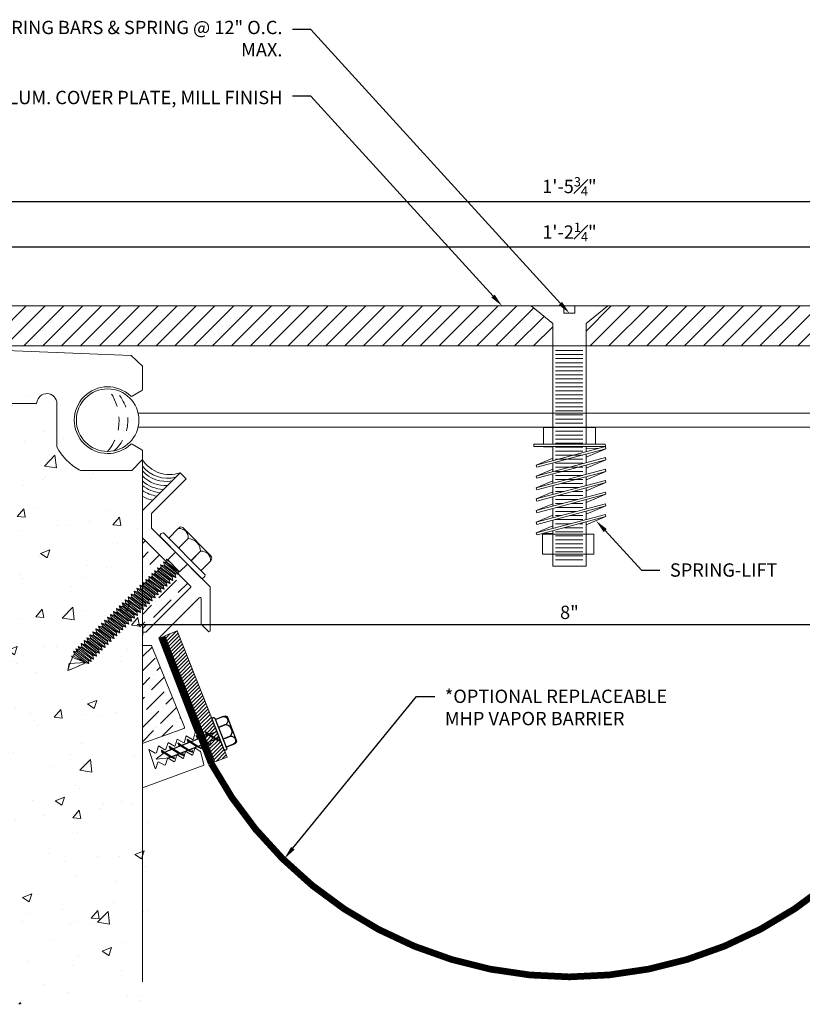
# Model space of a CAD drawing. Units: inches. Extents: x 7.5 to 30.8, y 30.6 to 44.1.
# Drawn here: x 14.8 to 22.1, y 34.8 to 44.1 of the extents above; entities that cross this region are included whole.
import ezdxf
from ezdxf import colors
from ezdxf.entities.mleader import LeaderData, LeaderLine
from ezdxf.math import Vec2, Vec3

# ---------------------------------------------------------------- set-up
doc = ezdxf.new("R2010")
doc.units = ezdxf.units.IN
doc.header["$MEASUREMENT"] = 0
doc.linetypes.add('DASHED2', pattern=[0.375, 0.25, -0.125])
for name, color, linetype, lineweight in [('Dim - Thin', 1, 'Continuous', 5), ('Hatch - Medium', 5, 'Continuous', 9), ('Object - Regular', 250, 'Continuous', 15)]:
    doc.layers.add(name, color=color, linetype=linetype, lineweight=lineweight)
doc.layers.add('PW-Screws', color=8, linetype='Continuous')
doc.layers.add('PW-Vport', color=5, linetype='Continuous', plot=False)
doc.styles.add('ARCHITXT', font='arial-narrow_[allfont.net].ttf')
doc.dimstyles.new('001', dxfattribs={"dimtxt": 0.125, "dimasz": 0.05, "dimexe": 0.1, "dimexo": 0.05, "dimgap": 0.05, "dimtad": 1, "dimdec": 4, "dimzin": 3, "dimdsep": 46, "dimlunit": 4, "dimtxsty": 'ARCHITXT', "dimblk1": 'ARCHTICK', "dimblk2": 'ARCHTICK', "dimsah": 1, "dimcen": 0.05, "dimdle": 0.05, "dimclrd": 256, "dimclre": 256, "dimclrt": 256, "dimadec": 0, "dimazin": 0, "dimtfac": 0.7, "dimtdec": 4, "dimtofl": 0, "dimtmove": 0, "dimatfit": 3, "dimldrblk": 'ARCHTICK', "dimfxl": 1, "dimtfillclr": 7, "dimfrac": 1, "dimtolj": 1, "dimtzin": 0, "dimarcsym": 0})

# ---------------------------------------------------------------- blocks, each defined once
blk = doc.blocks.new('_ArchTick')
at = {"color": 0, "linetype": 'ByBlock', "const_width": 0.15}
blk.add_lwpolyline([(-0.5, -0.5), (0.5, 0.5)], dxfattribs=at)
blk = doc.blocks.new('*D92')
at = {"layer": 'Defpoints', "color": 0, "transparency": 16777216}
for p in [(15.9554, 38.4263), (23.9554, 38.3994), (23.9554, 38.3994)]:
    blk.add_point(p, dxfattribs=at)
at = {"layer": 'Dim - Thin', "lineweight": -2, "transparency": 16777216}
for p, q in [((23.9554, 38.4494), (23.9554, 38.4994)), ((15.9054, 38.3994), (24.0054, 38.3994)), ((15.9554, 38.3763), (15.9554, 38.2994))]:
    blk.add_line(p, q, dxfattribs=at)
at = {"layer": 'Dim - Thin', "lineweight": -2, "transparency": 16777216, "xscale": 0.05, "yscale": 0.05, "zscale": 0.05, "rotation": 180}
blk.add_blockref('_ArchTick', (15.9554, 38.3994), dxfattribs=at)
at = {"layer": 'Dim - Thin', "lineweight": -2, "transparency": 16777216, "xscale": 0.05, "yscale": 0.05, "zscale": 0.05}
blk.add_blockref('_ArchTick', (23.9554, 38.3994), dxfattribs=at)
at = {"layer": 'Dim - Thin', "transparency": 16777216, "insert": (19.9554, 38.5132), "char_height": 0.125, "attachment_point": 5, "style": 'ARCHITXT'}
blk.add_mtext('\\A1;8"', dxfattribs=at)
blk = doc.blocks.new('rtretrt')
for points in [[(-90.1975, 3.9476, -0.084602), (-90.2311, 3.9102), (-90.2936, 3.8656, -0.148743), (-90.33, 3.8531, -1.23465)], [(-90.2311, 3.9517, -0.060511), (-90.1975, 3.9476)], [(-90.33, 3.8531, 0.176188), (-90.2936, 3.8545, 0.803357)], [(-90.1975, 3.8538, -0.084602), (-90.2311, 3.8163), (-90.2936, 3.7718, -0.148743), (-90.33, 3.7593, -1.23465)], [(-90.2311, 3.8579, -0.060511), (-90.1975, 3.8538)], [(-90.1975, 3.7616, -0.084602), (-90.2311, 3.7241), (-90.2936, 3.6796, -0.148743), (-90.33, 3.6671, -1.23465)], [(-90.33, 3.7593, 0.176188), (-90.2936, 3.7607, 0.803357)], [(-90.2311, 3.7657, -0.060511), (-90.1975, 3.7616)], [(-90.1975, 3.6694, -0.084602), (-90.2311, 3.6319), (-90.2936, 3.5873, -0.148743), (-90.33, 3.5748, -1.23465)], [(-90.1975, 3.6694, -0.084602), (-90.2311, 3.6319), (-90.2936, 3.5873, -0.148743), (-90.33, 3.5748, -1.23465)], [(-90.33, 3.6671, 0.176188), (-90.2936, 3.6685, 0.803357)], [(-90.2311, 3.6734, -0.060511), (-90.1975, 3.6694)], [(-90.2311, 3.6734, -0.060511), (-90.1975, 3.6694)], [(-90.1975, 3.5819, -0.084602), (-90.2311, 3.5445), (-90.2936, 3.4999, -0.148743), (-90.33, 3.4874, -1.23465)], [(-90.33, 3.5748, 0.176188), (-90.2936, 3.5763, 0.803357)], [(-90.33, 3.5748, 0.176188), (-90.2936, 3.5763, 0.803357)], [(-90.2311, 3.5795, -0.030503), (-90.1975, 3.5819)], [(-90.33, 3.4874, 0.176188), (-90.2936, 3.4889, 0.803357)], [(-90.2045, 3.4895, -0.056779), (-90.2311, 3.4571), (-90.2936, 3.4125, -0.199906), (-90.3215, 3.4061, -1.23465)], [(-90.2623, 3.3297, -0.043873), (-90.2936, 3.4495, 1.540284)], [(-90.2623, 3.3297, 0.043873), (-90.2311, 3.4495, -1.540284)], [(-90.2311, 3.4929, -0.060115), (-90.2045, 3.4895)], [(-90.3215, 3.4061, 0.176188), (-90.285, 3.4075, 0.803357)]]:
    blk.add_lwpolyline(points, format="xyb")
at = {"layer": 'PW-Screws', "lineweight": 9}
for p, q in [((-90.416, 3.9793), (-90.26, 3.9792)), ((-90.1146, 3.9547), (-90.1146, 3.9547))]:
    blk.add_line(p, q, dxfattribs=at)
at = {"layer": 'PW-Screws'}
for points in [[(-90.4024, 4.0419), (-90.4024, 4.0657, -0.370953), (-90.3791, 4.0928), (-90.1518, 4.0928, -0.425643), (-90.1244, 4.0604), (-90.1245, 3.9793)], [(-90.4024, 3.9793), (-90.4024, 4.055, -0.824512), (-90.3244, 4.0549), (-90.3244, 3.9792)], [(-90.3244, 3.9794), (-90.3244, 4.055, -0.540199), (-90.2054, 4.0548), (-90.2054, 3.9791)], [(-90.2054, 3.9794), (-90.2054, 4.055, -0.793676), (-90.1245, 4.055), (-90.1245, 3.9793)], [(-90.416, 3.9793), (-90.1086, 3.9793, -0.713561), (-90.1086, 3.9547), (-90.416, 3.9547, -0.877049), (-90.416, 3.9793), (-90.1086, 3.9793)]]:
    blk.add_lwpolyline(points, format="xyb", dxfattribs=at)
for points in [[(-90.33, 3.8531), (-90.1975, 3.9476)], [(-90.2936, 3.8791), (-90.2936, 3.9547)], [(-90.2311, 3.9237), (-90.2311, 3.9547)], [(-90.2311, 3.8299), (-90.2311, 3.9102)], [(-90.33, 3.7593), (-90.1975, 3.8538)], [(-90.2936, 3.7853), (-90.2936, 3.8656)], [(-90.2311, 3.4495), (-90.2311, 3.8163)], [(-90.33, 3.6671), (-90.1975, 3.7616)], [(-90.2936, 3.4495), (-90.2936, 3.7718)], [(-90.33, 3.5748), (-90.1975, 3.6694)], [(-90.33, 3.5748), (-90.1975, 3.6694)], [(-90.33, 3.4874), (-90.1975, 3.5819)], [(-90.3215, 3.4061), (-90.2045, 3.4895)]]:
    blk.add_lwpolyline(points, dxfattribs=at)
at = {"layer": 'PW-Vport'}
for points in [[(-90.33, 3.7593), (-90.1975, 3.8538)], [(-90.33, 3.6671), (-90.1975, 3.7616)], [(-90.33, 3.5748), (-90.1975, 3.6694)], [(-90.33, 3.5748), (-90.1975, 3.6694)], [(-90.33, 3.4874), (-90.1975, 3.5819)], [(-90.3215, 3.4061), (-90.2105, 3.4852)]]:
    blk.add_lwpolyline(points, dxfattribs=at)
blk = doc.blocks.new('*D97')
at = {"layer": 'Defpoints', "color": 0, "transparency": 16777216}
for p in [(27.0702, 41.9376), (12.8409, 41.1963), (27.0702, 41.1963)]:
    blk.add_point(p, dxfattribs=at)
at = {"layer": 'Dim - Thin', "lineweight": -2, "transparency": 16777216}
for p, q in [((12.8409, 41.2463), (12.8409, 42.0376)), ((27.0702, 41.2463), (27.0702, 42.0376)), ((12.7909, 41.9376), (27.1202, 41.9376))]:
    blk.add_line(p, q, dxfattribs=at)
at = {"layer": 'Dim - Thin', "lineweight": -2, "transparency": 16777216, "xscale": 0.05, "yscale": 0.05, "zscale": 0.05, "rotation": 180}
blk.add_blockref('_ArchTick', (12.8409, 41.9376), dxfattribs=at)
at = {"layer": 'Dim - Thin', "lineweight": -2, "transparency": 16777216, "xscale": 0.05, "yscale": 0.05, "zscale": 0.05}
blk.add_blockref('_ArchTick', (27.0702, 41.9376), dxfattribs=at)
at = {"layer": 'Dim - Thin', "transparency": 16777216, "insert": (19.9556, 42.0753), "char_height": 0.125, "attachment_point": 5, "style": 'ARCHITXT'}
blk.add_mtext('\\A1;1\'-2{\\H0.7x;\\S1#4;}"', dxfattribs=at)
blk = doc.blocks.new('*D98')
at = {"layer": 'Defpoints', "color": 0, "transparency": 16777216}
for p in [(28.8294, 42.3631), (11.0814, 41.3085), (28.8294, 41.3085)]:
    blk.add_point(p, dxfattribs=at)
at = {"layer": 'Dim - Thin', "lineweight": -2, "transparency": 16777216}
for p, q in [((11.0814, 41.3585), (11.0814, 42.4631)), ((28.8294, 41.3585), (28.8294, 42.4631)), ((11.0314, 42.3631), (28.8794, 42.3631))]:
    blk.add_line(p, q, dxfattribs=at)
at = {"layer": 'Dim - Thin', "lineweight": -2, "transparency": 16777216, "xscale": 0.05, "yscale": 0.05, "zscale": 0.05, "rotation": 180}
blk.add_blockref('_ArchTick', (11.0814, 42.3631), dxfattribs=at)
at = {"layer": 'Dim - Thin', "lineweight": -2, "transparency": 16777216, "xscale": 0.05, "yscale": 0.05, "zscale": 0.05}
blk.add_blockref('_ArchTick', (28.8294, 42.3631), dxfattribs=at)
at = {"layer": 'Dim - Thin', "transparency": 16777216, "insert": (19.9554, 42.5026), "char_height": 0.125, "attachment_point": 5, "style": 'ARCHITXT'}
blk.add_mtext('\\A1;1\'-5{\\H0.700000x;\\S3#4;}"', dxfattribs=at)

msp = doc.modelspace()

# ---------------------------------------------------------------- hatches: boundary and pattern name
at = {"layer": 'Hatch - Medium'}
h = msp.add_hatch(dxfattribs=at)
h.set_pattern_fill('AR-CONC', color=256, scale=0.125, style=0)
h.paths.add_polyline_path([(9.13684, 41.34018), (11.30367, 41.34018), (11.7431, 40.46518), (15.15538, 40.57103), (15.31517, 39.84433), (15.29999, 39.8435), (15.95538, 39.8435), (16.03186, 34.8414), (9.21331, 34.8414)])
h = msp.add_hatch(dxfattribs=at)
h.set_pattern_fill('ANSI31', color=256)
h.paths.add_polyline_path([(19.79888, 41.21892), (19.59676, 41.38371), (13.27392, 41.38371), (12.8409, 41.13371), (12.8409, 41.00892), (14.57223, 41.00892), (19.79888, 41.00883)])
h = msp.add_hatch(dxfattribs=at)
h.set_pattern_fill('ANSI31', color=256)
h.paths.add_polyline_path([(24.69979, 41.00874), (25.05281, 41.38371), (20.31401, 41.38371), (20.11189, 41.21892), (20.11189, 41.00881)])
h.paths.add_polyline_path([(26.34719, 41.00872), (26.53053, 41.38371), (25.05281, 41.38371), (24.69979, 41.00874)])
h.paths.add_polyline_path([(27.07023, 41.00871), (27.07023, 41.1336), (26.63109, 41.38371), (26.53053, 41.38371), (26.34719, 41.00872)])
h = msp.add_hatch(dxfattribs=at)
h.set_pattern_fill('ANSI36', color=256, scale=0.75)
h.paths.add_polyline_path([(16.1542, 38.98529), (16.18362, 38.97722), (16.1866, 38.98016), (15.95538, 39.21138), (15.95538, 38.79493), (15.98957, 38.78555), (15.99551, 38.79141), (15.9878, 38.82093), (16.01721, 38.81285), (16.02315, 38.81871), (16.01544, 38.84823), (16.04485, 38.84015), (16.05079, 38.84602), (16.04308, 38.87553), (16.0725, 38.86745), (16.07843, 38.87332), (16.07072, 38.90283), (16.10014, 38.89476), (16.10607, 38.90062), (16.09836, 38.93014), (16.12778, 38.92206), (16.13371, 38.92792), (16.126, 38.95744), (16.15542, 38.94936), (16.16191, 38.95578)])
h.paths.add_polyline_path([(16.40697, 38.74565, 0.4142136), (16.40697, 38.75979), (16.29992, 38.86684), (16.26856, 38.87545), (16.26207, 38.86904), (16.26978, 38.83952), (16.24036, 38.8476), (16.23443, 38.84173), (16.24214, 38.81222), (16.21272, 38.82029), (16.20679, 38.81443), (16.2145, 38.78492), (16.18508, 38.79299), (16.17915, 38.78713), (16.18686, 38.75761), (16.15744, 38.76569), (16.1515, 38.75982), (16.15922, 38.73031), (16.1298, 38.73839), (16.12386, 38.73252), (16.13158, 38.70301), (16.10216, 38.71108), (16.09622, 38.70522), (16.10394, 38.6757), (16.07452, 38.68378), (16.06858, 38.67792), (16.0763, 38.6484), (16.04688, 38.65648), (16.04094, 38.65061), (16.04866, 38.6211), (16.01924, 38.62917), (16.01353, 38.62354), (16.02124, 38.59402), (15.99183, 38.6021), (15.98589, 38.59623), (15.9936, 38.56672), (15.96419, 38.5748), (15.95825, 38.56893), (15.96596, 38.53942), (15.95538, 38.54232), (15.95538, 38.3175, -0.4142136), (15.96538, 38.3275), (15.98881, 38.3275)])
h.paths.add_polyline_path([(16.04059, 38.2025), (15.95538, 38.2025), (15.95538, 37.27795, -0.3152988), (15.96196, 37.28735), (16.34365, 37.42627, 0.4613647), (16.34897, 37.44052)])
h.paths.add_polyline_path([(23.95538, 39.21138), (23.72417, 38.98016), (23.72715, 38.97722), (23.75657, 38.98529), (23.74885, 38.95578), (23.75535, 38.94936), (23.78477, 38.95744), (23.77705, 38.92792), (23.78299, 38.92206), (23.81241, 38.93014), (23.80469, 38.90062), (23.81063, 38.89476), (23.84005, 38.90283), (23.83234, 38.87332), (23.83827, 38.86745), (23.86769, 38.87553), (23.85998, 38.84602), (23.86591, 38.84015), (23.89533, 38.84823), (23.88762, 38.81871), (23.89355, 38.81285), (23.92297, 38.82093), (23.91526, 38.79141), (23.92119, 38.78555), (23.95538, 38.79493)])
h.paths.add_polyline_path([(23.86211, 38.6211), (23.86983, 38.65061), (23.86389, 38.65648), (23.83447, 38.6484), (23.84219, 38.67792), (23.83625, 38.68378), (23.80683, 38.6757), (23.81454, 38.70522), (23.80861, 38.71108), (23.77919, 38.70301), (23.7869, 38.73252), (23.78097, 38.73839), (23.75155, 38.73031), (23.75926, 38.75982), (23.75333, 38.76569), (23.72391, 38.75761), (23.73162, 38.78713), (23.72569, 38.79299), (23.69627, 38.78492), (23.70398, 38.81443), (23.69804, 38.82029), (23.66863, 38.81222), (23.67634, 38.84173), (23.6704, 38.8476), (23.64099, 38.83952), (23.6487, 38.86904), (23.6422, 38.87545), (23.61085, 38.86684), (23.5038, 38.75979, 0.4142136), (23.5038, 38.74565), (23.92195, 38.3275), (23.95538, 38.3275), (23.95538, 38.54232), (23.94481, 38.53942), (23.95252, 38.56893), (23.94658, 38.5748), (23.91716, 38.56672), (23.92488, 38.59623), (23.91894, 38.6021), (23.88952, 38.59402), (23.89724, 38.62354), (23.89153, 38.62917)])
h.paths.add_polyline_path([(23.95538, 38.2125, -0.4142136), (23.94538, 38.2025), (23.87018, 38.2025), (23.56088, 37.43825, 0.3888787), (23.56712, 37.42627), (23.95538, 37.28495)])
h = msp.add_hatch(dxfattribs=at)
h.set_pattern_fill('ANSI31', color=256, scale=0.2, style=0)
h.set_pattern_definition([(45, (105.036783, 28.386866), (-0.0176776695, 0.0176776695), [])])
h.paths.add_polyline_path([(16.28256, 38.3405), (16.16633, 38.29449), (16.53834, 37.35211), (16.5618, 37.36139, -0.1761878), (16.54703, 37.39479), (16.58464, 37.37043), (16.65457, 37.3981)])
h.paths.add_polyline_path([(16.65457, 37.3981), (16.58464, 37.37043), (16.64907, 37.32871), (16.67751, 37.33997)])
h.paths.add_polyline_path([(16.57208, 37.36546), (16.53834, 37.35211), (16.56097, 37.29476), (16.56184, 37.29419), (16.63651, 37.32374)])
h.paths.add_polyline_path([(16.54703, 37.39479, 0.1487425), (16.57208, 37.36546), (16.63651, 37.32374, 0.0846017), (16.68369, 37.30629)])
h.paths.add_polyline_path([(16.67751, 37.33997), (16.67513, 37.33903, -0.0605113), (16.68369, 37.30629, -0.0846017), (16.63651, 37.32374), (16.5879, 37.30451, -0.0605113), (16.59647, 37.27177, -0.0523247), (16.56652, 37.28071), (16.6332, 37.11178), (16.74947, 37.15768)])
h.paths.add_polyline_path([(16.67513, 37.33903), (16.64907, 37.32871), (16.68369, 37.30629, 0.0605113)], flags=17)
h.paths.add_polyline_path([(16.54703, 37.39479, 0.1761878), (16.5618, 37.36139), (16.57208, 37.36546, -0.1487425)], flags=17)

# ---------------------------------------------------------------- linework, layer by layer
at = {"layer": 'Object - Regular'}
for p, q in [((19.90322, 41.38371), (19.59676, 41.38371)), ((19.59676, 41.38371), (19.79888, 41.21892)), ((19.90322, 41.38371), (19.59676, 41.38371)), ((19.59676, 41.38371), (19.79888, 41.21892)), ((19.90322, 41.31498), (19.90322, 41.38371)), ((19.90322, 41.31498), (19.90322, 41.38371)), ((20.31401, 41.38371), (20.00755, 41.38371)), ((20.00755, 41.38371), (20.00755, 41.31498)), ((20.31401, 41.38371), (20.00755, 41.38371)), ((20.00755, 41.38371), (20.00755, 41.31498)), ((20.11189, 41.21892), (20.31401, 41.38371)), ((20.11189, 41.21892), (20.31401, 41.38371)), ((19.95538, 41.31498), (19.90322, 41.31498)), ((19.95538, 41.31498), (19.90322, 41.31498)), ((20.00755, 41.31498), (19.95538, 41.31498)), ((20.00755, 41.31498), (19.95538, 41.31498)), ((19.79888, 41.21892), (19.79888, 40.28309)), ((19.79888, 41.21892), (19.79888, 40.28309)), ((20.11189, 40.28309), (20.11189, 41.21892)), ((20.11189, 40.28309), (20.11189, 41.21892)), ((15.91632, 40.37818), (24.00165, 40.37818)), ((15.91632, 40.24881), (23.99445, 40.24881)), ((19.79888, 40.28309), (19.79888, 40.10578)), ((19.79888, 40.28309), (19.79888, 40.08785)), ((20.11189, 40.10578), (20.11189, 40.28309)), ((20.11189, 40.08785), (20.11189, 40.28309)), ((16.09836, 38.93014), (16.10607, 38.90062)), ((16.09836, 38.93014), (16.12778, 38.92206)), ((16.09836, 38.93014), (16.24214, 38.81222)), ((16.126, 38.95744), (16.13371, 38.92792)), ((16.126, 38.95744), (16.15542, 38.94936)), ((16.126, 38.95744), (16.26978, 38.83952)), ((16.13371, 38.92792), (16.12778, 38.92206)), ((16.13371, 38.92792), (16.24036, 38.8476)), ((16.1542, 38.98529), (16.16191, 38.95578)), ((16.1542, 38.98529), (16.18362, 38.97722)), ((16.1542, 38.98529), (16.29798, 38.86737)), ((16.16136, 38.95523), (16.15542, 38.94936)), ((16.15542, 38.94936), (16.26207, 38.86904)), ((16.16191, 38.95578), (16.15598, 38.94991)), ((16.16191, 38.95578), (16.26856, 38.87545)), ((16.18005, 39.01083), (16.21094, 38.9855)), ((16.19261, 39.00405), (16.18005, 39.01083)), ((16.18005, 39.01083), (16.18777, 38.98132)), ((16.18183, 38.97545), (16.18777, 38.98132)), ((16.18955, 38.98308), (16.18362, 38.97722)), ((16.18362, 38.97722), (16.29027, 38.89689)), ((16.18777, 38.98132), (16.29442, 38.90099)), ((16.19266, 39.00401), (16.30335, 38.89195)), ((16.01544, 38.84823), (16.02315, 38.81871)), ((16.01544, 38.84823), (16.04485, 38.84015)), ((16.01544, 38.84823), (16.15922, 38.73031)), ((16.04308, 38.87553), (16.05079, 38.84602)), ((16.04308, 38.87553), (16.0725, 38.86745)), ((16.04308, 38.87553), (16.18686, 38.75761)), ((16.05079, 38.84602), (16.04485, 38.84015)), ((16.04485, 38.84015), (16.1515, 38.75982)), ((16.05079, 38.84602), (16.15744, 38.76569)), ((16.07072, 38.90283), (16.07843, 38.87332)), ((16.07072, 38.90283), (16.10014, 38.89476)), ((16.07072, 38.90283), (16.2145, 38.78492)), ((16.07843, 38.87332), (16.0725, 38.86745)), ((16.0725, 38.86745), (16.17915, 38.78713)), ((16.07843, 38.87332), (16.18508, 38.79299)), ((16.10607, 38.90062), (16.10014, 38.89476)), ((16.10014, 38.89476), (16.20679, 38.81443)), ((16.10607, 38.90062), (16.21272, 38.82029)), ((16.12778, 38.92206), (16.23443, 38.84173)), ((16.24036, 38.8476), (16.23443, 38.84173)), ((16.24214, 38.81222), (16.23443, 38.84173)), ((16.26978, 38.83952), (16.24036, 38.8476)), ((16.26801, 38.8749), (16.26207, 38.86904)), ((16.26978, 38.83952), (16.26207, 38.86904)), ((16.26856, 38.87545), (16.26263, 38.86959)), ((16.29798, 38.86737), (16.26856, 38.87545)), ((16.2962, 38.90275), (16.29027, 38.89689)), ((16.29798, 38.86737), (16.29027, 38.89689)), ((15.90487, 38.73902), (15.91259, 38.7095)), ((15.90487, 38.73902), (15.93429, 38.73094)), ((15.90487, 38.73902), (16.04866, 38.6211)), ((15.93251, 38.76632), (15.94023, 38.7368)), ((15.93251, 38.76632), (15.96193, 38.75824)), ((15.93251, 38.76632), (16.0763, 38.6484)), ((15.96016, 38.79362), (15.96787, 38.76411)), ((15.96016, 38.79362), (15.98957, 38.78555)), ((15.96016, 38.79362), (16.10394, 38.6757)), ((15.96787, 38.76411), (15.96193, 38.75824)), ((15.96193, 38.75824), (16.06858, 38.67792)), ((15.96787, 38.76411), (16.07452, 38.68378)), ((15.9878, 38.82093), (15.99551, 38.79141)), ((15.9878, 38.82093), (16.01721, 38.81285)), ((15.9878, 38.82093), (16.13158, 38.70301)), ((15.99551, 38.79141), (15.98957, 38.78555)), ((15.98957, 38.78555), (16.09622, 38.70522)), ((15.99551, 38.79141), (16.10216, 38.71108)), ((16.02315, 38.81871), (16.01721, 38.81285)), ((16.01721, 38.81285), (16.12386, 38.73252)), ((16.02315, 38.81871), (16.1298, 38.73839)), ((16.15744, 38.76569), (16.1515, 38.75982)), ((16.15922, 38.73031), (16.1515, 38.75982)), ((16.18686, 38.75761), (16.15744, 38.76569)), ((16.18508, 38.79299), (16.17915, 38.78713)), ((16.18686, 38.75761), (16.17915, 38.78713)), ((16.2145, 38.78492), (16.18508, 38.79299)), ((16.21272, 38.82029), (16.20679, 38.81443)), ((16.2145, 38.78492), (16.20679, 38.81443)), ((16.24214, 38.81222), (16.21272, 38.82029)), ((16.51018, 38.83095), (16.51018, 38.83095)), ((15.82218, 38.65733), (15.82989, 38.62782)), ((15.82218, 38.65733), (15.8516, 38.64926)), ((15.82218, 38.65733), (15.96596, 38.53942)), ((15.84982, 38.68464), (15.85754, 38.65512)), ((15.84982, 38.68464), (15.87924, 38.67656)), ((15.84982, 38.68464), (15.9936, 38.56672)), ((15.85754, 38.65512), (15.8516, 38.64926)), ((15.8516, 38.64926), (15.95825, 38.56893)), ((15.85754, 38.65512), (15.96419, 38.5748)), ((15.87746, 38.71194), (15.88518, 38.68243)), ((15.87746, 38.71194), (15.90688, 38.70386)), ((15.87746, 38.71194), (16.02124, 38.59402)), ((15.88518, 38.68243), (15.87924, 38.67656)), ((15.87924, 38.67656), (15.98589, 38.59623)), ((15.88518, 38.68243), (15.99183, 38.6021)), ((15.91282, 38.70973), (15.90688, 38.70386)), ((15.90688, 38.70386), (16.01353, 38.62354)), ((15.91259, 38.7095), (16.01924, 38.62917)), ((15.94023, 38.7368), (15.93429, 38.73094)), ((15.93429, 38.73094), (16.04094, 38.65061)), ((15.94023, 38.7368), (16.04688, 38.65648)), ((16.04688, 38.65648), (16.04094, 38.65061)), ((16.04866, 38.6211), (16.04094, 38.65061)), ((16.0763, 38.6484), (16.04688, 38.65648)), ((16.07452, 38.68378), (16.06858, 38.67792)), ((16.0763, 38.6484), (16.06858, 38.67792)), ((16.10394, 38.6757), (16.07452, 38.68378)), ((16.10216, 38.71108), (16.09622, 38.70522)), ((16.10394, 38.6757), (16.09622, 38.70522)), ((16.13158, 38.70301), (16.10216, 38.71108)), ((16.1298, 38.73839), (16.12386, 38.73252)), ((16.13158, 38.70301), (16.12386, 38.73252)), ((16.15922, 38.73031), (16.1298, 38.73839)), ((15.73926, 38.57543), (15.74697, 38.54591)), ((15.73926, 38.57543), (15.76868, 38.56735)), ((15.73926, 38.57543), (15.88304, 38.45751)), ((15.7669, 38.60273), (15.77461, 38.57321)), ((15.7669, 38.60273), (15.79632, 38.59465)), ((15.7669, 38.60273), (15.91068, 38.48481)), ((15.77461, 38.57321), (15.76868, 38.56735)), ((15.76868, 38.56735), (15.87533, 38.48702)), ((15.77461, 38.57321), (15.88126, 38.49289)), ((15.79454, 38.63003), (15.80225, 38.60052)), ((15.79454, 38.63003), (15.82396, 38.62196)), ((15.79454, 38.63003), (15.93832, 38.51211)), ((15.80225, 38.60052), (15.79632, 38.59465)), ((15.80225, 38.60052), (15.79632, 38.59465)), ((15.79632, 38.59465), (15.90297, 38.51432)), ((15.79632, 38.59465), (15.90297, 38.51432)), ((15.80225, 38.60052), (15.9089, 38.52019)), ((15.82989, 38.62782), (15.82396, 38.62196)), ((15.82396, 38.62196), (15.93061, 38.54163)), ((15.82989, 38.62782), (15.93654, 38.54749)), ((15.96419, 38.5748), (15.95825, 38.56893)), ((15.96596, 38.53942), (15.95825, 38.56893)), ((15.9936, 38.56672), (15.96419, 38.5748)), ((15.99183, 38.6021), (15.98589, 38.59623)), ((15.9936, 38.56672), (15.98589, 38.59623)), ((16.02124, 38.59402), (15.99183, 38.6021)), ((16.01947, 38.6294), (16.01353, 38.62354)), ((16.02124, 38.59402), (16.01353, 38.62354)), ((16.04866, 38.6211), (16.01924, 38.62917)), ((15.62915, 38.46667), (15.63687, 38.43715)), ((15.62915, 38.46667), (15.65857, 38.45859)), ((15.62915, 38.46667), (15.77294, 38.34875)), ((15.65656, 38.49374), (15.66428, 38.46423)), ((15.65656, 38.49374), (15.68598, 38.48567)), ((15.65656, 38.49374), (15.80035, 38.37583)), ((15.66451, 38.46446), (15.65857, 38.45859)), ((15.66428, 38.46423), (15.77093, 38.3839)), ((15.68421, 38.52105), (15.69192, 38.49153)), ((15.68421, 38.52105), (15.71362, 38.51297)), ((15.68421, 38.52105), (15.82799, 38.40313)), ((15.69192, 38.49153), (15.68598, 38.48567)), ((15.68598, 38.48567), (15.79263, 38.40534)), ((15.69192, 38.49153), (15.79857, 38.4112)), ((15.71185, 38.54835), (15.71956, 38.51883)), ((15.71185, 38.54835), (15.74126, 38.54027)), ((15.71185, 38.54835), (15.85563, 38.43043)), ((15.71956, 38.51883), (15.71362, 38.51297)), ((15.71362, 38.51297), (15.82027, 38.43264)), ((15.71956, 38.51883), (15.82621, 38.43851)), ((15.74697, 38.54591), (15.74104, 38.54005)), ((15.74104, 38.54005), (15.84769, 38.45972)), ((15.7472, 38.54614), (15.74126, 38.54027)), ((15.74126, 38.54027), (15.84791, 38.45995)), ((15.74697, 38.54591), (15.85362, 38.46558)), ((15.85385, 38.46581), (15.84791, 38.45995)), ((15.88304, 38.45751), (15.85362, 38.46558)), ((15.88126, 38.49289), (15.87533, 38.48702)), ((15.88304, 38.45751), (15.87533, 38.48702)), ((15.91068, 38.48481), (15.88126, 38.49289)), ((15.90297, 38.51432), (15.9089, 38.52019)), ((15.9089, 38.52019), (15.90297, 38.51432)), ((15.91068, 38.48481), (15.90297, 38.51432)), ((15.93832, 38.51211), (15.9089, 38.52019)), ((15.93654, 38.54749), (15.93061, 38.54163)), ((15.93832, 38.51211), (15.93061, 38.54163)), ((15.96596, 38.53942), (15.93654, 38.54749)), ((15.54623, 38.38476), (15.55395, 38.35524)), ((15.54623, 38.38476), (15.57565, 38.37668)), ((15.54623, 38.38476), (15.69001, 38.26684)), ((15.57387, 38.41206), (15.58159, 38.38255)), ((15.57387, 38.41206), (15.60329, 38.40398)), ((15.57387, 38.41206), (15.71765, 38.29414)), ((15.58159, 38.38255), (15.57565, 38.37668)), ((15.57565, 38.37668), (15.6823, 38.29635)), ((15.58159, 38.38255), (15.68824, 38.30222)), ((15.60151, 38.43936), (15.60923, 38.40985)), ((15.60151, 38.43936), (15.63093, 38.43129)), ((15.60151, 38.43936), (15.74529, 38.32145)), ((15.60923, 38.40985), (15.60329, 38.40398)), ((15.60329, 38.40398), (15.70994, 38.32366)), ((15.60923, 38.40985), (15.71588, 38.32952)), ((15.63687, 38.43715), (15.63093, 38.43129)), ((15.63093, 38.43129), (15.73758, 38.35096)), ((15.63687, 38.43715), (15.74352, 38.35683)), ((15.65857, 38.45859), (15.76522, 38.37826)), ((15.77116, 38.38413), (15.76522, 38.37826)), ((15.77294, 38.34875), (15.76522, 38.37826)), ((15.80035, 38.37583), (15.77093, 38.3839)), ((15.79857, 38.4112), (15.79263, 38.40534)), ((15.80035, 38.37583), (15.79263, 38.40534)), ((15.82799, 38.40313), (15.79857, 38.4112)), ((15.82598, 38.43828), (15.80307, 38.45554)), ((15.82621, 38.43851), (15.82027, 38.43264)), ((15.82799, 38.40313), (15.82027, 38.43264)), ((15.8554, 38.4302), (15.82598, 38.43828)), ((15.85563, 38.43043), (15.82621, 38.43851)), ((15.84769, 38.45972), (15.8554, 38.4302)), ((15.85563, 38.43043), (15.84791, 38.45995)), ((15.46354, 38.30308), (15.47125, 38.27356)), ((15.46354, 38.30308), (15.49296, 38.295)), ((15.46354, 38.30308), (15.60732, 38.18516)), ((15.49095, 38.33015), (15.49866, 38.30064)), ((15.49095, 38.33015), (15.52037, 38.32208)), ((15.49095, 38.33015), (15.63473, 38.21223)), ((15.49866, 38.30064), (15.49273, 38.29477)), ((15.49273, 38.29477), (15.59938, 38.21445)), ((15.49889, 38.30086), (15.49296, 38.295)), ((15.49296, 38.295), (15.59961, 38.21467)), ((15.49866, 38.30064), (15.60531, 38.22031)), ((15.51859, 38.35746), (15.5263, 38.32794)), ((15.51859, 38.35746), (15.54801, 38.34938)), ((15.51859, 38.35746), (15.66237, 38.23954)), ((15.5263, 38.32794), (15.52037, 38.32208)), ((15.52037, 38.32208), (15.62702, 38.24175)), ((15.5263, 38.32794), (15.63295, 38.24761)), ((15.55395, 38.35524), (15.54801, 38.34938)), ((15.55395, 38.35524), (15.54801, 38.34938)), ((15.54801, 38.34938), (15.65466, 38.26905)), ((15.54801, 38.34938), (15.65466, 38.26905)), ((15.55395, 38.35524), (15.6606, 38.27492)), ((15.68824, 38.30222), (15.6823, 38.29635)), ((15.69001, 38.26684), (15.6823, 38.29635)), ((15.71765, 38.29414), (15.68824, 38.30222)), ((15.71588, 38.32952), (15.70994, 38.32366)), ((15.71765, 38.29414), (15.70994, 38.32366)), ((15.74529, 38.32145), (15.71588, 38.32952)), ((15.74352, 38.35683), (15.73758, 38.35096)), ((15.74529, 38.32145), (15.73758, 38.35096)), ((15.77294, 38.34875), (15.74352, 38.35683)), ((15.35478, 38.19337), (15.36249, 38.16385)), ((15.35478, 38.19337), (15.3842, 38.18529)), ((15.35478, 38.19337), (15.49856, 38.07545)), ((15.35977, 38.18832), (15.3842, 38.18529)), ((15.38242, 38.22067), (15.39013, 38.19116)), ((15.38242, 38.22067), (15.41184, 38.2126)), ((15.38242, 38.22067), (15.5262, 38.10275)), ((15.39013, 38.19116), (15.3842, 38.18529)), ((15.39013, 38.19116), (15.3842, 38.18529)), ((15.39013, 38.19116), (15.49678, 38.11083)), ((15.41006, 38.24798), (15.41778, 38.21846)), ((15.41006, 38.24798), (15.43948, 38.2399)), ((15.41006, 38.24798), (15.55384, 38.13006)), ((15.41778, 38.21846), (15.41184, 38.2126)), ((15.41184, 38.2126), (15.51849, 38.13227)), ((15.41778, 38.21846), (15.52443, 38.13813)), ((15.4359, 38.27577), (15.44361, 38.24626)), ((15.4359, 38.27577), (15.46531, 38.2677)), ((15.4359, 38.27577), (15.57968, 38.15785)), ((15.44542, 38.24576), (15.43948, 38.2399)), ((15.43948, 38.2399), (15.54613, 38.15957)), ((15.44361, 38.24626), (15.55026, 38.16593)), ((15.47125, 38.27356), (15.46531, 38.2677)), ((15.46531, 38.2677), (15.57196, 38.18737)), ((15.47125, 38.27356), (15.5779, 38.19323)), ((15.57767, 38.19301), (15.55476, 38.21026)), ((15.5779, 38.19323), (15.57196, 38.18737)), ((15.57968, 38.15785), (15.57196, 38.18737)), ((15.60709, 38.18493), (15.57767, 38.19301)), ((15.60732, 38.18516), (15.5779, 38.19323)), ((15.59938, 38.21445), (15.60709, 38.18493)), ((15.60554, 38.22054), (15.59961, 38.21467)), ((15.60732, 38.18516), (15.59961, 38.21467)), ((15.63473, 38.21223), (15.60531, 38.22031)), ((15.63295, 38.24761), (15.62702, 38.24175)), ((15.63473, 38.21223), (15.62702, 38.24175)), ((15.66237, 38.23954), (15.63295, 38.24761)), ((15.6606, 38.27492), (15.65466, 38.26905)), ((15.65466, 38.26905), (15.6606, 38.27492)), ((15.66237, 38.23954), (15.65466, 38.26905)), ((15.69001, 38.26684), (15.6606, 38.27492)), ((15.31137, 38.15049), (15.31909, 38.12098)), ((15.31137, 38.15049), (15.34079, 38.14242)), ((15.31137, 38.15049), (15.45515, 38.03257)), ((15.31909, 38.12098), (15.42574, 38.04065)), ((15.33308, 38.17193), (15.34079, 38.14242)), ((15.33308, 38.17193), (15.36249, 38.16385)), ((15.33308, 38.17193), (15.47686, 38.05401)), ((15.34673, 38.14828), (15.34079, 38.14242)), ((15.34079, 38.14242), (15.44744, 38.06209)), ((15.34079, 38.14242), (15.44744, 38.06209)), ((15.36843, 38.16972), (15.36249, 38.16385)), ((15.36249, 38.16385), (15.46914, 38.08353)), ((15.36249, 38.16385), (15.46914, 38.08353)), ((15.3842, 38.18529), (15.49085, 38.10497)), ((15.3842, 38.18529), (15.49085, 38.10497)), ((15.49085, 38.10497), (15.49678, 38.11083)), ((15.49678, 38.11083), (15.49085, 38.10497)), ((15.49856, 38.07545), (15.49085, 38.10497)), ((15.49856, 38.07545), (15.49085, 38.10497)), ((15.5262, 38.10275), (15.49678, 38.11083)), ((15.52443, 38.13813), (15.51849, 38.13227)), ((15.5262, 38.10275), (15.51849, 38.13227)), ((15.55384, 38.13006), (15.52443, 38.13813)), ((15.55207, 38.16544), (15.54613, 38.15957)), ((15.55384, 38.13006), (15.54613, 38.15957)), ((15.57968, 38.15785), (15.55026, 38.16593)), ((15.45515, 38.03257), (15.42574, 38.04065)), ((15.45338, 38.06795), (15.44744, 38.06209)), ((15.47686, 38.05401), (15.44744, 38.06209)), ((15.45515, 38.03257), (15.44744, 38.06209)), ((15.47508, 38.08939), (15.46914, 38.08353)), ((15.49856, 38.07545), (15.46914, 38.08353)), ((15.47686, 38.05401), (15.46914, 38.08353))]:
    msp.add_line(p, q, dxfattribs=at)
for points in [[(12.8409, 41.00892), (27.07023, 41.00871), (27.07023, 41.1336), (26.63109, 41.38371), (13.27392, 41.38371), (12.8409, 41.13371), (12.8409, 41.00871)], [(20.08123, 40.96521), (19.82611, 40.96521)], [(20.08123, 40.96521), (19.82611, 40.96521)], [(19.79888, 40.06656), (19.79888, 39.93437)], [(20.11189, 40.01824), (20.11189, 40.06656)], [(15.95538, 35.05182), (15.95538, 39.95878)], [(20.11189, 39.91517), (20.11189, 39.9962)], [(19.79888, 39.91233), (19.79888, 39.8313)], [(20.11189, 39.80536), (20.11189, 39.89313)], [(19.79888, 39.80926), (19.79888, 39.72149)], [(20.11189, 39.70095), (20.11189, 39.78332)], [(19.79888, 39.69945), (19.79888, 39.61707)], [(20.11189, 39.59113), (20.11189, 39.67891)], [(19.79888, 39.59503), (19.79888, 39.50726)], [(20.11189, 39.48291), (20.11189, 39.56909)], [(19.79888, 39.48522), (19.79888, 39.39903)], [(20.11189, 39.38252), (20.11189, 39.46086)], [(19.79888, 39.37699), (19.79888, 39.29865)], [(19.95539, 38.94545), (20.11189, 38.94545), (20.11189, 39.36048)], [(19.79888, 39.2766), (19.79888, 38.94545), (19.95538, 38.94545)], [(16.19262, 39.00405), (16.2668, 39.07734)], [(16.30335, 38.89195), (16.37754, 38.96523)], [(16.16633, 38.29449), (16.28256, 38.3405), (16.74947, 37.15768), (16.6332, 37.11178), (16.16633, 38.29449)], [(16.2826, 38.34039), (16.74947, 37.15768)]]:
    msp.add_lwpolyline(points, dxfattribs=at)
for points in [[(13.81638, 40.4685), (14.95787, 40.4685, 0.3862803), (14.96782, 40.47754, -0.9529718), (15.15538, 40.4685), (15.15538, 40.06301, 0.1430083), (15.3648, 39.84677, 0.1300596), (15.37717, 39.8435), (15.85538, 39.8435), (15.95538, 39.9435), (15.95538, 40.02781, 0.2679492), (15.95038, 40.03647), (15.85865, 40.08944, 0.333684), (15.84673, 40.08799, -2.3451543), (15.84673, 40.539, 0.333684), (15.85865, 40.53756), (15.95038, 40.59052, 0.2679492), (15.95538, 40.59918), (15.95538, 40.8185), (15.85124, 40.9185), (14.59988, 40.96827, 0.4259049)], [(16.20201, 39.20824), (16.29228, 39.29741, -0.4903486), (16.38434, 39.2041), (16.29406, 39.11491)], [(16.28295, 39.2882), (16.29987, 39.30491, -0.3709527), (16.33552, 39.30737), (16.59685, 39.0428, -0.4164114), (16.59742, 38.99608), (16.50335, 38.90317)], [(16.15367, 39.25718), (16.54283, 38.86321, -0.3824734), (16.51018, 38.83095), (16.12102, 39.22493, -0.4701039), (16.15369, 39.25717), (16.54283, 38.86321)], [(16.29414, 39.11499), (16.3844, 39.20415, -0.3857454), (16.50131, 39.08541), (16.41103, 38.99623)], [(16.41124, 38.99645), (16.50151, 39.08561, -0.4903486), (16.59357, 38.9923), (16.50335, 38.90317)], [(15.4234, 38.04241), (15.31039, 38.10382), (15.29078, 38.10137), (15.30273, 38.08927), (15.4234, 38.04241), (15.27046, 38.03245), (15.25641, 37.96851, 0.0406678), (15.4234, 38.04241, 0.4292617)], [(15.30273, 38.08927, 0.0524841), (15.25641, 37.96851, 0.040321), (15.42203, 38.04167)]]:
    msp.add_lwpolyline(points, format="xyb", dxfattribs=at)
at = {"layer": 'Object - Regular', "lineweight": 9}
for points in [[(20.08123, 40.9275), (19.82611, 40.9275)], [(20.08123, 40.9275), (19.82611, 40.9275)], [(20.08123, 40.8898), (19.82611, 40.8898)], [(20.08123, 40.8898), (19.82611, 40.8898)], [(20.08123, 40.85209), (19.82611, 40.85209)], [(20.08123, 40.85209), (19.82611, 40.85209)], [(20.08123, 40.81439), (19.82611, 40.81439)], [(20.08123, 40.81439), (19.82611, 40.81439)], [(20.08123, 40.77668), (19.82611, 40.77668)], [(20.08123, 40.77668), (19.82611, 40.77668)], [(20.08123, 40.73898), (19.82611, 40.73898)], [(20.08123, 40.73898), (19.82611, 40.73898)], [(20.08123, 40.70127), (19.82611, 40.70127)], [(20.08123, 40.70127), (19.82611, 40.70127)], [(20.08123, 40.66357), (19.82611, 40.66357)], [(20.08123, 40.66357), (19.82611, 40.66357)], [(20.08123, 40.62586), (19.82611, 40.62586)], [(20.08123, 40.62586), (19.82611, 40.62586)], [(20.08123, 40.58816), (19.82611, 40.58816)], [(20.08123, 40.58816), (19.82611, 40.58816)], [(20.08123, 40.55045), (19.82611, 40.55045)], [(20.08123, 40.55045), (19.82611, 40.55045)], [(20.08123, 40.51275), (19.82611, 40.51275)], [(20.08123, 40.51275), (19.82611, 40.51275)], [(20.08123, 40.47504), (19.82611, 40.47504)], [(20.08123, 40.47504), (19.82611, 40.47504)], [(20.08123, 40.43734), (19.82611, 40.43734)], [(20.08123, 40.43734), (19.82611, 40.43734)], [(20.08123, 40.39963), (19.82611, 40.39963)], [(20.08123, 40.39963), (19.82611, 40.39963)], [(20.08123, 40.36193), (19.82611, 40.36193)], [(20.08123, 40.36193), (19.82611, 40.36193)], [(20.08123, 40.32422), (19.82611, 40.32422)], [(20.08123, 40.32422), (19.82611, 40.32422)], [(20.08123, 40.28652), (19.82611, 40.28652)], [(20.08123, 40.28652), (19.82611, 40.28652)], [(20.08123, 40.24881), (19.82611, 40.24881)], [(20.08123, 40.24881), (19.82611, 40.24881)], [(20.08123, 40.21111), (19.82611, 40.21111)], [(20.08123, 40.21111), (19.82611, 40.21111)], [(20.08123, 40.1734), (19.82611, 40.1734)], [(20.08123, 40.1734), (19.82611, 40.1734)], [(20.08123, 40.1357), (19.82611, 40.1357)], [(20.08123, 40.1357), (19.82611, 40.1357)], [(19.79888, 39.95829), (19.64453, 39.89301), (20.29222, 40.06656), (20.29077, 40.08785), (19.62168, 40.08785), (19.62168, 40.06656), (20.29222, 40.06656), (20.29773, 40.046), (19.65004, 39.87245), (19.64453, 39.89301)], [(19.79888, 40.06117), (19.62168, 40.06656)], [(20.08123, 40.09799), (19.82611, 40.09799)], [(20.08123, 40.09799), (19.82611, 40.09799)], [(20.08123, 40.06029), (19.82611, 40.06029)], [(20.08123, 40.06029), (19.82611, 40.06029)], [(20.22386, 40.04824), (20.11352, 40.0516)], [(20.29773, 40.046), (20.11352, 39.96776)], [(20.29773, 39.94293), (20.29222, 39.96349), (19.64453, 39.78994), (19.65004, 39.76938), (20.29773, 39.94293), (20.11352, 39.86469)], [(20.08123, 40.02258), (19.82611, 40.02258)], [(20.08123, 40.02258), (19.82611, 40.02258)], [(20.08123, 39.98488), (19.82611, 39.98488)], [(19.98737, 39.98488), (19.82611, 39.98488)], [(20.08123, 39.94717), (19.82611, 39.94717)], [(19.84665, 39.94717), (19.82611, 39.94717)], [(20.08123, 39.94717), (19.92891, 39.94717)], [(20.08123, 39.98488), (20.06963, 39.98488)], [(19.79888, 39.85522), (19.64453, 39.78994)], [(20.29773, 39.83311), (20.29222, 39.85368), (19.64453, 39.68013), (19.65004, 39.65957), (20.29773, 39.83311), (20.11352, 39.75487)], [(20.08123, 39.90947), (19.82611, 39.90947)], [(20.08123, 39.90947), (19.82611, 39.90947)], [(20.08123, 39.87176), (19.82611, 39.87176)], [(19.94988, 39.87176), (19.82611, 39.87176)], [(20.08123, 39.87176), (20.03214, 39.87176)], [(20.08123, 39.83406), (19.82611, 39.83406)], [(20.08123, 39.79635), (19.82611, 39.79635)], [(20.07828, 39.79635), (19.82611, 39.79635)], [(20.08123, 39.75865), (19.82611, 39.75865)], [(19.93756, 39.75865), (19.82611, 39.75865)], [(20.08123, 39.83406), (19.89142, 39.83406)], [(20.08123, 39.75865), (20.01982, 39.75865)], [(20.29773, 39.7287), (20.29222, 39.74926), (19.64453, 39.57572), (19.65004, 39.55515), (20.29773, 39.7287), (20.11352, 39.65046)], [(19.79888, 39.74541), (19.64453, 39.68013)], [(20.0458, 39.68324), (19.82611, 39.68324)], [(20.08123, 39.72094), (19.8791, 39.72094)], [(19.79888, 39.641), (19.64453, 39.57572)], [(19.90508, 39.64553), (19.82611, 39.64553)], [(20.03348, 39.57012), (19.82611, 39.57012)], [(20.08123, 39.60783), (19.84663, 39.60783)], [(20.08123, 39.64553), (19.98734, 39.64553)], [(20.29773, 39.61889), (20.11352, 39.54065)], [(19.64453, 39.35768), (19.65004, 39.33711), (20.29773, 39.51066), (20.29222, 39.53122), (19.64453, 39.35768), (19.79888, 39.42296)], [(19.79888, 39.53118), (19.64453, 39.4659)], [(19.89276, 39.53242), (19.82611, 39.53242)], [(20.08123, 39.49471), (19.83431, 39.49471)], [(20.08123, 39.53242), (19.97502, 39.53242)], [(20.29773, 39.51066), (20.11352, 39.43242)], [(20.29773, 39.41027), (20.29222, 39.43084), (19.64453, 39.25729), (19.79888, 39.32257)], [(19.65742, 39.2387), (20.29773, 39.41027), (20.11352, 39.33203)], [(20.01524, 39.45701), (19.82611, 39.45701)], [(19.87452, 39.4193), (19.82611, 39.4193)], [(20.08123, 39.4193), (19.95678, 39.4193)], [(20.08123, 39.3816), (19.82611, 39.3816)], [(19.96774, 39.34389), (19.82611, 39.34389)], [(19.82702, 39.30619), (19.82611, 39.30619)], [(20.08123, 39.30619), (19.90928, 39.30619)], [(20.08123, 39.34389), (20.05, 39.34389)], [(19.64453, 39.25729), (19.64951, 39.2387)], [(19.71878, 39.25514), (19.79888, 39.25283)], [(20.08123, 39.26848), (19.82611, 39.26848)], [(20.08123, 39.23078), (19.82611, 39.23078)], [(20.08123, 39.19307), (19.82611, 39.19307)], [(20.08123, 39.15537), (19.82611, 39.15537)], [(20.08123, 39.11766), (19.82611, 39.11766)], [(20.08123, 39.07996), (19.82611, 39.07996)], [(20.08123, 39.04225), (19.82611, 39.04225)], [(20.08123, 39.00455), (19.82611, 39.00455)]]:
    msp.add_lwpolyline(points, dxfattribs=at)
at = {"layer": 'Object - Regular', "linetype": 'DASHED2', "ltscale": 0.5}
for points in [[(15.63038, 40.60665, -0.3670766), (15.63038, 40.02034, -10.7960266)], [(15.68852, 40.60083, -0.4572205), (15.68852, 40.02616, -10.7960266)]]:
    msp.add_lwpolyline(points, format="xyb", dxfattribs=at)
at = {"layer": 'Object - Regular', "lineweight": 9}
for points in [[(19.71202, 40.24599), (20.20043, 40.24599), (20.20043, 40.08785), (19.71202, 40.08785)], [(20.29773, 39.61889), (20.29222, 39.63945), (19.64453, 39.4659), (19.65004, 39.44534)], [(20.18557, 39.05915), (19.70254, 39.05915), (19.70254, 39.24684), (20.18557, 39.24684)]]:
    msp.add_lwpolyline(points, close=True, dxfattribs=at)
at = {"layer": 'Object - Regular'}
msp.add_lwpolyline([(16.08639, 37.19748), (16.10552, 37.26191), (16.16657, 37.22666), (16.17656, 37.2303), (16.19569, 37.29473), (16.25674, 37.25948), (16.26235, 37.26153), (16.28148, 37.32596), (16.34253, 37.29071), (16.34633, 37.29209), (16.36546, 37.35652), (16.4265, 37.32127), (16.43227, 37.32337), (16.4506, 37.3851, 0.1384856), (16.45068, 37.39053), (16.10999, 38.2719), (16.48875, 38.65065, -0.6681786), (16.50582, 38.64358), (16.50582, 38.40686, 0.1989124), (16.50875, 38.39979), (16.57375, 38.33479, 0.6681786), (16.59082, 38.34186), (16.59082, 38.75272), (16.04038, 39.30316), (16.04038, 39.43824), (16.36551, 39.76336), (16.30894, 39.81993), (15.95538, 39.46638), (15.95538, 39.21138), (16.40697, 38.75979, -0.4142136), (16.40697, 38.74565), (15.98881, 38.3275), (15.96538, 38.3275, 0.4142136), (15.95538, 38.3175), (15.95538, 38.2125, 0.4142136), (15.96538, 38.2025), (16.04059, 38.2025), (16.34989, 37.43825, -0.3888787), (16.34365, 37.42627), (15.96196, 37.28735, 0.3152988), (15.95538, 37.27795), (15.95538, 36.86992), (16.52515, 37.0773, 0.3888787), (16.53139, 37.08929), (16.49955, 37.20813, 0.1989124), (16.49489, 37.21421), (16.45615, 37.23657, 0.2216947), (16.44773, 37.23731), (16.44593, 37.23666), (16.42971, 37.18202, -0.2375975), (16.42354, 37.17547), (16.42251, 37.17509), (16.3702, 37.20529, 0.2216947), (16.36178, 37.20603), (16.35998, 37.20538), (16.34233, 37.14591), (16.33853, 37.14453), (16.28622, 37.17473, 0.2216947), (16.2778, 37.17546), (16.28074, 37.17653, 0.2375975), (16.27458, 37.16998), (16.25835, 37.11534), (16.25274, 37.1133), (16.19639, 37.14583), (16.19022, 37.14359), (16.17256, 37.08412), (16.16257, 37.08048), (16.10622, 37.11301), (16.10005, 37.11077), (16.08239, 37.0513), (16.07567, 37.04885), (16.01535, 37.22909), (16.07639, 37.19384)], format="xyb", close=True, dxfattribs=at)
at = {"layer": 'Object - Regular', "const_width": 0.0625}
msp.add_lwpolyline([(16.13816, 38.28319), (16.60088, 37.09746)], dxfattribs=at)
msp.add_lwpolyline([(23.77261, 38.28319), (23.30921, 37.09912, -0.5962739), (16.60088, 37.09746)], format="xyb", dxfattribs=at)
at = {"layer": 'Object - Regular'}
msp.add_circle((15.63038, 40.3135), 0.29316, dxfattribs=at)
for centre, radius, start, end in [((16.21175, 40.10946), 0.3054, 212.916531, 288.555049), ((16.19264, 40.07472), 0.3054, 219.024228, 284.225032), ((16.18047, 40.04519), 0.3054, 222.522199, 279.984257), ((16.17265, 40.0061), 0.3054, 224.650766, 273.298066), ((16.16135, 39.97049), 0.3054, 227.589928, 268.654337), ((16.14832, 39.93836), 0.3054, 230.820965, 265.247916), ((16.13181, 39.90536), 0.3054, 234.711089, 262.437712), ((16.11007, 39.86367), 0.3054, 239.568461, 259.174194), ((15.19091, 38.17515), 0.13916, 329.164344, 337.088885)]:
    msp.add_arc(centre, radius, start, end, dxfattribs=at)

# ---------------------------------------------------------------- block references
at = {"layer": 'Object - Regular', "rotation": 291.5904016247917}
msp.add_blockref('rtretrt', (46.20291, -48.01536), dxfattribs=at)

# ---------------------------------------------------------------- dimensions: what is measured, and where the dimension line sits
at = {"layer": 'Dim - Thin'}
for base, p1, p2, picture, middle in [((28.82938, 42.36311), (11.08138, 41.3085), (28.82938, 41.3085), '*D98', (19.95538, 42.5026)), ((27.07023, 41.93759), (12.8409, 41.19631), (27.07023, 41.19631), '*D97', (19.95557, 42.07527)), ((23.95538, 38.39936), (15.95538, 38.42631), (23.95538, 38.39936), '*D92', (19.95538, 38.51318))]:
    dim = msp.add_linear_dim(base=base, p1=p1, p2=p2, dimstyle='001', dxfattribs=at)
    dim.commit()
    dim.dimension.update_dxf_attribs({"geometry": picture, "text_midpoint": middle})

# ---------------------------------------------------------------- leaders
ml = msp.add_multileader_mtext('Standard', dxfattribs=at)
ml.set_content('MHP FASTENERS w/ SST CENTERING BARS & SPRING @ 12" O.C. MAX.', color=256, style='ARCHITXT')
ml.set_leader_properties(color=256)
ml.build(insert=Vec2(0, 0))
ml.multileader.update_dxf_attribs({"dogleg_length": 0.17188, "arrow_head_size": 0.125})
ctx = ml.context
ctx.base_point, ctx.char_height, ctx.arrow_head_size, ctx.landing_gap_size, ctx.plane_origin = Vec3(12.28263, 43.97369), 0.125, 0.125, 0.09375, Vec3(21.20838, 41.31498)
ctx.text_align_type = 2
notes = []
notes.append((ctx, [(1, (1, 1, 0), (17.53329, 43.97369), (-1, 0), 0.17188, [(0, [(19.95538, 41.31498)], 0, [])])]))
ctx.mtext.insert, ctx.mtext.width, ctx.mtext.alignment, ctx.mtext.flow_direction = Vec3(17.26766, 44.05456), 5.2470008, 3, 5
ml = msp.add_multileader_mtext('Standard', dxfattribs=at)
ml.set_content('\\A1;{\\H0.7x;\\S3#8;}" ALUM. COVER PLATE, MILL FINISH', color=256, style='ARCHITXT')
ml.set_leader_properties(color=256)
ml.build(insert=Vec2(0, 0))
ml.multileader.update_dxf_attribs({"dogleg_length": 0.17188, "arrow_head_size": 0.125})
ctx = ml.context
ctx.base_point, ctx.char_height, ctx.arrow_head_size, ctx.landing_gap_size, ctx.plane_origin = Vec3(14.5798, 43.34869), 0.125, 0.125, 0.09375, Vec3(22.06783, 41.38371)
ctx.text_align_type = 2
notes.append((ctx, [(1, (1, 1, 0), (17.53329, 43.34869), (-1, 0), 0.17188, [(0, [(19.32392, 41.38371)], 0, [])])]))
ctx.mtext.insert, ctx.mtext.alignment, ctx.mtext.flow_direction = Vec3(17.26766, 43.42355), 3, 5
ml = msp.add_multileader_mtext('Standard', dxfattribs=at)
ml.set_content('SPRING-LIFT', color=256, style='ARCHITXT')
ml.set_leader_properties(color=256)
ml.build(insert=Vec2(0, 0))
ml.multileader.update_dxf_attribs({"dogleg_length": 0.17188, "arrow_head_size": 0.125})
ctx = ml.context
ctx.base_point, ctx.char_height, ctx.arrow_head_size, ctx.landing_gap_size, ctx.plane_origin = Vec3(20.80276, 38.90847), 0.125, 0.125, 0.09375, Vec3(20.20562, 39.37115)
notes.append((ctx, [(0, (1, 1, 0), (20.63089, 38.90847), (1, 0), 0.17188, [(0, [(20.20562, 39.37115)], 0, [])])]))
ctx.mtext.insert, ctx.mtext.flow_direction = Vec3(20.89651, 38.97203), 5
ml = msp.add_multileader_mtext('Standard', dxfattribs=at)
ml.set_content('*OPTIONAL REPLACEABLE \\PMHP VAPOR BARRIER', color=256, style='ARCHITXT')
ml.set_leader_properties(color=256)
ml.build(insert=Vec2(0, 0))
ml.multileader.update_dxf_attribs({"dogleg_length": 0.17188, "arrow_head_size": 0.125})
ctx = ml.context
ctx.base_point, ctx.char_height, ctx.arrow_head_size, ctx.landing_gap_size, ctx.plane_origin = Vec3(18.6946, 37.72563), 0.125, 0.125, 0.09375, Vec3(17.28595, 36.20612)
notes.append((ctx, [(0, (1, 1, 0), (18.52272, 37.72563), (1, 0), 0.17188, [(0, [(17.28595, 36.20612)], 0, [])])]))
ctx.mtext.insert, ctx.mtext.flow_direction = Vec3(18.78835, 37.78919), 5
for ctx, leaders in notes:
    for number, flags, end, landing, length, lines in leaders:
        leader = LeaderData()
        leader.index, (leader.has_last_leader_line, leader.has_dogleg_vector, leader.attachment_direction) = number, flags
        leader.last_leader_point, leader.dogleg_vector, leader.dogleg_length = Vec3(end), Vec3(landing), length
        for number, points, colour, breaks in lines:
            line = LeaderLine()
            line.index, line.vertices, line.color, line.breaks = number, Vec3.list(points), colors.encode_raw_color(colour), breaks
            leader.lines.append(line)
        ctx.leaders.append(leader)

doc.saveas('drawing.dxf')
